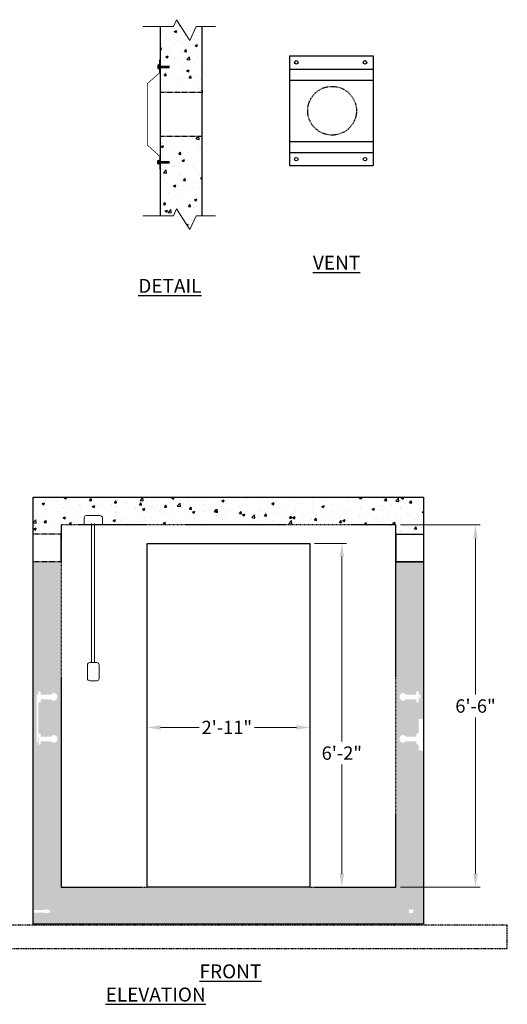
# Model space of a CAD drawing. Units: inches. Extents: x 190 to 3529, y 28 to 740.
# Drawn here: x 3424 to 3529, y 498 to 711 of the extents above; entities that cross this region are included whole.
import ezdxf

# ---------------------------------------------------------------- set-up
doc = ezdxf.new("R2010")
doc.units = ezdxf.units.IN
doc.header["$MEASUREMENT"] = 0
doc.linetypes.add('HIDDEN', pattern=[0.375, 0.25, -0.125])
doc.layers.add('Concrete', color=1, linetype='Continuous')
for name, color, linetype, lineweight in [('Pipage', 83, 'Continuous', 13), ('SteelText', 24, 'Continuous', 9), ('Text', 13, 'Continuous', 9)]:
    doc.layers.add(name, color=color, linetype=linetype, lineweight=lineweight)
doc.styles.get("Standard").update_dxf_attribs({"font": 'stylu.ttf', "height": 4})
doc.styles.add('Two', font='stylu.ttf')
doc.dimstyles.new('Septic', dxfattribs={"dimscale": 2, "dimtxt": 1.44, "dimasz": 1.44, "dimexe": 0.5, "dimexo": 0.5, "dimgap": 0.5, "dimtad": 0, "dimtih": 1, "dimtoh": 1, "dimzin": 0, "dimdsep": 46, "dimlunit": 4, "dimtxsty": 'Two', "dimcen": 1.44, "dimclrd": 256, "dimclre": 256, "dimclrt": 256, "dimadec": 0, "dimazin": 0, "dimtfac": 0.6, "dimtofl": 0, "dimtmove": 0, "dimatfit": 3, "dimfxl": 1, "dimtolj": 1, "dimtzin": 0, "dimlwd": -1, "dimlwe": -1, "dimarcsym": 0})

# ---------------------------------------------------------------- blocks, each defined once
blk = doc.blocks.new('*D90')
at = {"layer": 'Defpoints', "color": 0, "lineweight": 20, "transparency": 16777216}
for p in [(3451.637446551757, 561.8967952803068), (3486.637446551757, 561.8967952803068), (3451.637446551757, 558.0889328419886)]:
    blk.add_point(p, dxfattribs=at)
at = {"layer": 'SteelText', "transparency": 16777216}
for p, q in [((3451.637446551757, 560.8967952803068), (3451.637446551757, 557.0889328419886)), ((3486.637446551757, 560.8967952803068), (3486.637446551757, 557.0889328419886)), ((3454.517446551758, 558.0889328419886), (3462.815625283336, 558.0889328419886)), ((3483.757446551757, 558.0889328419886), (3474.75810823013, 558.0889328419886))]:
    blk.add_line(p, q, dxfattribs=at)
at = {"layer": 'SteelText', "lineweight": 20, "transparency": 16777216}
for points in [[(3454.517446551758, 558.5689328419886), (3454.517446551758, 557.6089328419886), (3451.637446551757, 558.0889328419886)], [(3483.757446551757, 558.5689328419886), (3483.757446551757, 557.6089328419886), (3486.637446551757, 558.0889328419886)]]:
    blk.add_solid(points, dxfattribs=at)
at = {"layer": 'SteelText', "transparency": 16777216, "insert": (3468.786866756733, 558.0889328419886), "char_height": 2.88, "attachment_point": 5, "style": 'Two'}
blk.add_mtext('\\A1;{\\fArial|b0|i0|c0|p34;2\'-11"}', dxfattribs=at)
blk = doc.blocks.new('*D93')
at = {"layer": 'Defpoints', "color": 0, "lineweight": 20, "transparency": 16777216}
for p in [(3486.637446551757, 597.7053213054095), (3486.637446551757, 523.7053213054095), (3493.533541837348, 523.7053213054095)]:
    blk.add_point(p, dxfattribs=at)
at = {"layer": 'SteelText', "transparency": 16777216}
for p, q in [((3487.637446551757, 597.7053213054095), (3494.533541837348, 597.7053213054095)), ((3493.533541837348, 594.8253213054095), (3493.533541837348, 555.0312400245753)), ((3493.533541837348, 526.5853213054095), (3493.533541837348, 550.0903396152983)), ((3487.637446551757, 523.7053213054095), (3494.533541837348, 523.7053213054095))]:
    blk.add_line(p, q, dxfattribs=at)
at = {"layer": 'SteelText', "lineweight": 20, "transparency": 16777216}
for points in [[(3493.053541837348, 594.8253213054095), (3494.013541837348, 594.8253213054095), (3493.533541837348, 597.7053213054095)], [(3493.053541837348, 526.5853213054095), (3494.013541837348, 526.5853213054095), (3493.533541837348, 523.7053213054095)]]:
    blk.add_solid(points, dxfattribs=at)
at = {"layer": 'SteelText', "transparency": 16777216, "insert": (3493.533541837348, 552.5607898199373), "char_height": 2.88, "attachment_point": 5, "style": 'Two'}
blk.add_mtext('\\A1;{\\fArial|b0|i0|c0|p34;6\'-2"}', dxfattribs=at)
blk = doc.blocks.new('*D96')
at = {"layer": 'Defpoints', "color": 0, "lineweight": 20, "transparency": 16777216}
for p in [(3505.137446551757, 601.7053213054095), (3522.29733625408, 601.7053213054095), (3505.137446551757, 523.7053213054095)]:
    blk.add_point(p, dxfattribs=at)
at = {"layer": 'SteelText', "transparency": 16777216}
for p, q in [((3506.137446551757, 601.7053213054095), (3523.29733625408, 601.7053213054095)), ((3522.29733625408, 598.8253213054095), (3522.29733625408, 565.1990841165368)), ((3522.29733625408, 526.5853213054095), (3522.29733625408, 560.2115584942821)), ((3506.137446551757, 523.7053213054095), (3523.29733625408, 523.7053213054095))]:
    blk.add_line(p, q, dxfattribs=at)
at = {"layer": 'SteelText', "lineweight": 20, "transparency": 16777216}
for points in [[(3521.81733625408, 598.8253213054095), (3522.77733625408, 598.8253213054095), (3522.29733625408, 601.7053213054095)], [(3521.81733625408, 526.5853213054095), (3522.77733625408, 526.5853213054095), (3522.29733625408, 523.7053213054095)]]:
    blk.add_solid(points, dxfattribs=at)
at = {"layer": 'SteelText', "transparency": 16777216, "insert": (3522.29733625408, 562.70532130541), "char_height": 2.88, "attachment_point": 5, "style": 'Two'}
blk.add_mtext('\\A1;6\'-6"', dxfattribs=at)

msp = doc.modelspace()

# ---------------------------------------------------------------- hatches: boundary and pattern name
at = {"layer": 'Concrete'}
h = msp.add_hatch(dxfattribs=at)
h.set_pattern_fill('AR-CONC', color=256, scale=0.75)
h.set_pattern_definition([(49.99999999999999, (1094.764805175024, 899.4627539540284), (5.379451369505651, -0.4706410123694633), [0.5625, -6.1875]), (355, (1094.764805175024, 899.4627539540284), (-1.0406350020975, 5.641441002750089), [0.45, -4.949999999999999]), (100.45144446, (1095.213092782524, 899.4235338740283), (4.33881635045334, 5.170799932264721), [0.4780514399999996, -5.258565839999993]), (46.18420000000002, (1094.764805175024, 900.9627539540284), (8.004309980036792, -1.241394605948074), [0.8437499999999992, -9.281249999999988]), (96.63563549, (1095.431830762524, 900.8593041515282), (7.009964592556713, 7.305889505809128), [0.7170775650000001, -7.887853199999999]), (351.1841639899999, (1094.764805175024, 900.9627539540284), (7.009964587910798, 7.305889502024926), [0.675, -7.4250000075]), (21, (1095.514805175024, 900.5877539540284), (4.476802890888463, -3.019641679990041), [0.5625, -6.1875]), (326.0000000000001, (1095.514805175024, 900.5877539540284), (1.824864989411863, 5.438625337851398), [0.45, -4.949999999999999]), (71.45144474, (1095.887872080024, 900.3361171490283), (6.301667825474784, 2.418983646047653), [0.4780514250000001, -5.258565839999999]), (37.50000000000001, (1094.764805175024, 899.4627539540284), (0.09119891487968002, 2.496703903734836), [0, -4.89, 0, -5.025, 0, -4.96875]), (7.499999999999999, (1094.764805175024, 899.4627539540284), (1.973021530816115, 2.958087839117702), [0, -2.865, 0, -4.7775, 0, -1.89375]), (327.5, (1093.092305175024, 899.4627539540284), (4.003668271293067, -0.1691615380078482), [0, -1.875, 0, -5.85, 0, -7.762499999999999]), (317.5, (1092.342305175024, 899.4627539540284), (4.373896270067897, 0.750787367492383), [0, -2.4375, 0, -3.885, 0, -5.512499999999999])])
h.paths.add_polyline_path([(3463.486122911539, 709.0543012310051), (3462.156287012443, 709.0543012310051), (3460.843787012443, 706.0543012310051), (3457.937537012443, 710.5543012310051), (3457.281287012443, 709.0543012310051), (3454.486122911539, 709.0543012310051), (3454.486122911539, 694.8918290710385), (3463.486122911539, 694.8918290710385), (3463.486122911539, 695.3918290710385)])
h.paths.add_polyline_path([(3463.486122911539, 685.3918290710385), (3454.486122911539, 685.3918290710385), (3454.486122911539, 668.328913225416), (3457.281287012443, 668.328913225416), (3457.937537012443, 669.828913225416), (3460.843787012443, 665.328913225416), (3462.156287012443, 668.328913225416), (3463.486122911539, 668.328913225416)])
h = msp.add_hatch(dxfattribs=at)
h.set_pattern_fill('AR-CONC', color=256, scale=0.75)
h.set_pattern_definition([(49.99999999999999, (1428.010607239036, 895.9346151918596), (5.379451369505651, -0.4706410123694633), [0.5625, -6.1875]), (355, (1428.010607239036, 895.9346151918596), (-1.0406350020975, 5.641441002750089), [0.45, -4.949999999999999]), (100.45144446, (1428.458894846536, 895.8953951118596), (4.33881635045334, 5.170799932264721), [0.4780514399999998, -5.258565839999996]), (46.18420000000002, (1428.010607239036, 897.4346151918596), (8.004309980036792, -1.241394605948074), [0.8437499999999996, -9.281249999999993]), (96.63563549, (1428.677632826536, 897.3311653893595), (7.009964592556713, 7.305889505809128), [0.7170775650000001, -7.887853199999999]), (351.1841639899999, (1428.010607239036, 897.4346151918596), (7.009964587910798, 7.305889502024926), [0.675, -7.4250000075]), (21, (1428.760607239036, 897.0596151918596), (4.476802890888463, -3.019641679990041), [0.5625, -6.1875]), (326.0000000000001, (1428.760607239036, 897.0596151918596), (1.824864989411863, 5.438625337851398), [0.45, -4.949999999999999]), (71.45144474, (1429.133674144036, 896.8079783868595), (6.301667825474784, 2.418983646047653), [0.4780514250000001, -5.258565839999999]), (37.50000000000001, (1428.010607239036, 895.9346151918596), (0.09119891487968002, 2.496703903734836), [0, -4.89, 0, -5.025, 0, -4.96875]), (7.499999999999999, (1428.010607239036, 895.9346151918596), (1.973021530816115, 2.958087839117702), [0, -2.865, 0, -4.7775, 0, -1.89375]), (327.5, (1426.338107239036, 895.9346151918596), (4.003668271293067, -0.1691615380078482), [0, -1.875, 0, -5.85, 0, -7.762499999999999]), (317.5, (1425.588107239036, 895.9346151918596), (4.373896270067897, 0.750787367492383), [0, -2.4375, 0, -3.885, 0, -5.512499999999999])])
h.paths.add_polyline_path([(3511.137446551757, 609.7053213054095), (3427.137446551757, 609.7053213054095), (3427.137446551757, 593.734134908079), (3433.137446551757, 593.734134908079), (3433.137446551757, 602.234134908079), (3433.137446551757, 603.7053213054095), (3451.637446551757, 603.7053213054095), (3505.137446551757, 603.7053213054095), (3505.137446551757, 593.734134908079), (3511.137446551757, 593.734134908079)], flags=17)
edge = h.paths.add_edge_path(flags=16)
edge.add_line((3441.997546964822, 605.2460711591184), (3441.997546964822, 603.9063323821819))
edge.add_arc((3441.865312590216, 603.8847464357907), 0.1339846368391737, -98.31338321652339, 9.271192471146492, ccw=False)
edge.add_line((3441.84594010909, 603.7521697037294), (3438.205477556861, 603.7693216423078))
edge.add_arc((3438.203902102047, 603.887104417077), 0.117793310889083, 170.6052954650076, 270.76633895763706, ccw=False)
edge.add_line((3438.087688723092, 603.9063323821817), (3438.087688723092, 605.2460711591184))
edge.add_arc((3438.587688723092, 605.2460711591184), 0.5, 90, 180, ccw=False)
edge.add_line((3438.587688723092, 605.7460711591184), (3441.497546964822, 605.7460711591184))
edge.add_arc((3441.497546964822, 605.2460711591184), 0.5, 0, 90, ccw=False)
edge = h.paths.add_edge_path()
edge.add_line((3511.137446551757, 553.0436403385113), (3510.055861981734, 553.178838409764))
edge.add_line((3510.055861981734, 553.178838409764), (3510.055861981733, 554.366338409764))
edge.add_line((3510.055861981733, 554.366338409764), (3509.555861981733, 554.4913384097638))
edge.add_line((3509.555861981733, 554.4913384097638), (3509.555861981733, 555.1197573271186))
edge.add_line((3509.555861981733, 555.1197573271186), (3507.34808759507, 555.1197573271179))
edge.add_arc((3506.712519608312, 555.5655623543337), 0.7763303343820751, 176.2498800160471, 324.95311431354986, ccw=False)
edge.add_arc((3506.712519608312, 555.6671144651929), 0.7763303343815817, 35.04688568642962, 183.7501199840472, ccw=False)
edge.add_line((3507.348087595069, 556.1129194924083), (3509.555861981733, 556.112919492409))
edge.add_line((3509.555861981733, 556.112919492409), (3509.555861981733, 556.7413384097638))
edge.add_line((3509.555861981733, 556.7413384097638), (3510.055861981733, 556.866338409764))
edge.add_line((3510.055861981733, 556.866338409764), (3510.055861981732, 558.616338409764))
edge.add_line((3510.055861981732, 558.616338409764), (3510.055861981732, 559.8967952803123))
edge.add_line((3510.055861981732, 559.8967952803123), (3508.836675613474, 559.8967952803123))
edge.add_line((3508.836675613474, 559.8967952803123), (3507.438217490041, 561.8967952803123))
edge.add_line((3507.438217490041, 561.8967952803123), (3505.137446551757, 561.8967952803123))
edge.add_line((3505.137446551757, 561.8967952803123), (3505.137446551757, 523.7053213054095))
edge.add_line((3505.137446551757, 523.7053213054095), (3486.637446551757, 523.7053213054095))
edge.add_line((3486.637446551757, 523.7053213054095), (3451.637446551757, 523.7053213054095))
edge.add_line((3451.637446551757, 523.7053213054095), (3433.137446551757, 523.7053213054095))
edge.add_line((3433.137446551757, 523.7053213054095), (3433.137446551757, 603.7053213054095))
edge.add_line((3433.137446551757, 603.7053213054095), (3451.637446551757, 603.7053213054095))
edge.add_line((3451.637446551757, 603.7053213054095), (3505.137446551757, 603.7053213054095))
edge.add_line((3505.137446551757, 603.7053213054095), (3505.137446551757, 561.8967952803123))
edge.add_line((3505.137446551757, 561.8967952803123), (3507.438217490041, 561.8967952803123))
edge.add_line((3507.438217490041, 561.8967952803123), (3508.836675613474, 559.8967952803123))
edge.add_line((3508.836675613474, 559.8967952803123), (3511.137446551757, 559.8967952803123))
edge.add_line((3511.137446551757, 559.8967952803123), (3511.137446551757, 609.7053213054095))
edge.add_line((3511.137446551757, 609.7053213054095), (3427.137446551757, 609.7053213054095))
edge.add_line((3427.137446551757, 609.7053213054095), (3427.137446551757, 518.7968315032203))
edge.add_line((3427.137446551757, 518.7968315032203), (3429.339676194452, 518.7968315032203))
edge.add_line((3429.339676194452, 518.7968315032203), (3430.318996408877, 518.9292023176397))
edge.add_line((3430.318996408877, 518.9292023176397), (3430.318996408877, 518.8094193822926))
edge.add_line((3430.318996408877, 518.8094193822926), (3430.320867751892, 518.7968315032203))
edge.add_line((3430.320867751892, 518.7968315032203), (3430.727547737972, 518.7968315032203))
edge.add_line((3430.727547737972, 518.7968315032203), (3430.727547737972, 518.1744589077894))
edge.add_line((3430.727547737972, 518.1744589077894), (3430.318996408877, 518.1744589077894))
edge.add_line((3430.318996408877, 518.1744589077894), (3430.318996408877, 518.0747632450211))
edge.add_line((3430.318996408877, 518.0747632450211), (3429.405098992872, 518.1744589077894))
edge.add_line((3429.405098992872, 518.1744589077894), (3427.137446551757, 518.1744589077894))
edge.add_line((3427.137446551757, 518.1744589077894), (3427.137446551757, 515.7053213054095))
edge.add_line((3427.137446551757, 515.7053213054095), (3511.137446551757, 515.7053213054095))
edge.add_line((3511.137446551757, 515.7053213054095), (3511.137446551757, 553.0436403385113))
h.paths.add_polyline_path([(3510.055861981731, 563.991338409764), (3510.430861981731, 563.991338409764), (3510.930861981731, 564.0538384097642), (3510.430861981731, 564.053838409764)], flags=16)
edge = h.paths.add_edge_path(flags=16)
edge.add_line((3510.055861981731, 563.428838409764), (3509.555861981731, 563.5538384097638))
edge.add_line((3509.555861981731, 563.5538384097638), (3509.55586198173, 564.1822573271186))
edge.add_line((3509.55586198173, 564.1822573271186), (3507.348087595067, 564.1822573271179))
edge.add_arc((3506.712519608309, 564.6280623543336), 0.7763303343820098, 176.249880016022, 324.95311431355674, ccw=False)
edge.add_arc((3506.712519608309, 564.7296144651928), 0.7763303343815594, 35.04688568643638, 183.7501199840221, ccw=False)
edge.add_line((3507.348087595066, 565.1754194924083), (3509.55586198173, 565.175419492409))
edge.add_line((3509.55586198173, 565.175419492409), (3509.55586198173, 565.8038384097638))
edge.add_line((3509.55586198173, 565.8038384097638), (3510.05586198173, 565.928838409764))
edge.add_line((3510.05586198173, 565.928838409764), (3510.05586198173, 565.241338409764))
edge.add_line((3510.05586198173, 565.241338409764), (3510.43086198173, 565.241338409764))
edge.add_line((3510.43086198173, 565.241338409764), (3510.93086198173, 565.3038384097642))
edge.add_line((3510.93086198173, 565.3038384097642), (3510.43086198173, 565.303838409764))
edge.add_line((3510.43086198173, 565.303838409764), (3510.43086198173, 564.678838409764))
edge.add_line((3510.43086198173, 564.678838409764), (3510.43086198173, 564.303838409764))
edge.add_line((3510.43086198173, 564.303838409764), (3510.05586198173, 564.303838409764))
edge.add_line((3510.05586198173, 564.303838409764), (3510.055861981731, 563.428838409764))
h.paths.add_polyline_path([(3510.055861981731, 563.366338409764), (3510.05586198173, 565.053838409764), (3509.99336198173, 565.053838409764), (3509.99336198173, 564.303838409764)], flags=16)
h.paths.add_polyline_path([(3509.61836198173, 565.0538384097638), (3509.61836198173, 564.3038384097638), (3509.36836198173, 564.3038384097638), (3509.36836198173, 565.0538384097638)], flags=0)
h.paths.add_polyline_path([(3507.955896694637, 518.9292023176397), (3508.953654857805, 518.7943393190956), (3508.9013878728, 518.4427573369087), (3508.9013878728, 518.1779054226854), (3507.955896694637, 518.0747632450211)], flags=16)
edge = h.paths.add_edge_path(flags=16)
edge.add_line((3430.926805508458, 555.1197573271058), (3428.719031121794, 555.1197573271058))
edge.add_line((3428.719031121794, 555.1197573271058), (3428.719031121794, 554.491338409751))
edge.add_line((3428.719031121794, 554.491338409751), (3428.219031121794, 554.366338409751))
edge.add_line((3428.219031121794, 554.366338409751), (3428.219031121794, 554.991338409751))
edge.add_line((3428.219031121794, 554.991338409751), (3427.844031121794, 554.991338409751))
edge.add_line((3427.844031121794, 554.991338409751), (3427.844031121794, 565.241338409751))
edge.add_line((3427.844031121794, 565.241338409751), (3428.219031121794, 565.241338409751))
edge.add_line((3428.219031121794, 565.241338409751), (3428.219031121794, 565.928838409751))
edge.add_line((3428.219031121794, 565.928838409751), (3428.719031121794, 565.803838409751))
edge.add_line((3428.719031121794, 565.803838409751), (3428.719031121794, 565.1754194923963))
edge.add_line((3428.719031121794, 565.1754194923963), (3430.926805508458, 565.1754194923963))
edge.add_arc((3431.562373495216, 564.7296144651812), 0.7763303343820558, -3.7501199842396886, 144.9531143136104, ccw=False)
edge.add_arc((3431.562373495215, 564.6280623543216), 0.7763303343818051, -144.95311431354992, 3.750119983785396, ccw=False)
edge.add_line((3430.926805508458, 564.1822573271058), (3428.719031121794, 564.1822573271058))
edge.add_line((3428.719031121794, 564.1822573271058), (3428.719031121794, 563.553838409751))
edge.add_line((3428.719031121794, 563.553838409751), (3428.219031121794, 563.428838409751))
edge.add_line((3428.219031121794, 563.428838409751), (3428.219031121794, 558.616338409751))
edge.add_line((3428.219031121794, 558.616338409751), (3428.219031121794, 556.866338409751))
edge.add_line((3428.219031121794, 556.866338409751), (3428.719031121794, 556.741338409751))
edge.add_line((3428.719031121794, 556.741338409751), (3428.719031121794, 556.1129194923963))
edge.add_line((3428.719031121794, 556.1129194923963), (3430.926805508458, 556.1129194923964))
edge.add_arc((3431.562373495216, 555.6671144651815), 0.7763303343819252, -3.750119984432274, 144.9531143136241, ccw=False)
edge.add_arc((3431.562373495215, 555.5655623543219), 0.7763303343820952, -144.9531143135169, 3.7501199835988928, ccw=False)
edge = h.paths.add_edge_path(flags=0)
edge.add_line((3431.081210687454, 555.241338409751), (3429.844031121794, 555.241338409751))
edge.add_line((3429.844031121794, 555.241338409751), (3428.719031121794, 555.241338409751))
edge.add_line((3428.719031121794, 555.241338409751), (3427.844031121794, 555.241338409751))
edge.add_line((3427.844031121794, 555.241338409751), (3427.844031121794, 555.616338409751))
edge.add_line((3427.844031121794, 555.616338409751), (3427.844031121794, 564.616338409751))
edge.add_line((3427.844031121794, 564.616338409751), (3427.844031121794, 565.053838409751))
edge.add_line((3427.844031121794, 565.053838409751), (3429.844031121794, 565.053838409751))
edge.add_line((3429.844031121794, 565.053838409751), (3431.081210687454, 565.0538384097512))
edge.add_arc((3431.572547413779, 564.7149376525866), 0.5968798051892062, -3.467360183403173, 145.4039307072309, ccw=False)
edge.add_arc((3431.572547413779, 564.6427391669157), 0.5968798051893228, -145.403930707222, 3.467360183400615, ccw=False)
edge.add_line((3431.081210687454, 564.303838409751), (3429.844031121794, 564.303838409751))
edge.add_line((3429.844031121794, 564.303838409751), (3428.219031121794, 564.303838409751))
edge.add_line((3428.219031121794, 564.303838409751), (3428.219031121794, 563.991338409751))
edge.add_line((3428.219031121794, 563.991338409751), (3427.844031121794, 563.991338409751))
edge.add_line((3427.844031121794, 563.991338409751), (3427.844031121794, 556.178838409751))
edge.add_line((3427.844031121794, 556.178838409751), (3428.219031121794, 556.178838409751))
edge.add_line((3428.219031121794, 556.178838409751), (3428.219031121794, 555.991338409751))
edge.add_line((3428.219031121794, 555.991338409751), (3429.844031121794, 555.991338409751))
edge.add_line((3429.844031121794, 555.991338409751), (3431.081210687454, 555.9913384097512))
edge.add_arc((3431.572547413779, 555.6524376525866), 0.5968798051892062, -3.467360183403173, 145.4039307072309, ccw=False)
edge.add_arc((3431.572547413779, 555.5802391669157), 0.5968798051893228, -145.403930707222, 3.467360183400615, ccw=False)
h.paths.add_polyline_path([(3428.219031121794, 554.3038384097512), (3428.219031121794, 555.991338409751), (3428.156531121794, 555.991338409751), (3428.156531121794, 555.241338409751)], flags=16)
h.paths.add_polyline_path([(3429.406531121794, 555.991338409751), (3429.406531121794, 555.241338409751), (3428.656531121794, 555.241338409751), (3428.656531121794, 555.991338409751)], flags=0)
h.paths.add_polyline_path([(3429.406531121794, 555.991338409751), (3429.406531121794, 555.241338409751), (3428.719031121794, 555.241338409751), (3428.719031121794, 555.991338409751), (3428.781531121794, 555.991338409751)], flags=0)
h.paths.add_polyline_path([(3428.281531121794, 555.241338409751), (3428.219031121794, 554.3038384097513), (3428.219031121794, 555.678838409751), (3428.219031121794, 555.991338409751), (3428.281531121794, 555.991338409751)], flags=16)
h.paths.add_polyline_path([(3428.906531121794, 565.053838409751), (3428.906531121794, 564.303838409751), (3428.656531121794, 564.303838409751), (3428.656531121794, 565.053838409751)], flags=0)
h.paths.add_polyline_path([(3428.219031121794, 563.366338409751), (3428.219031121794, 564.741338409751), (3428.156531121794, 565.053838409751), (3428.156531121794, 564.303838409751)], flags=0)
h.paths.add_polyline_path([(3428.281531121794, 565.053838409751), (3428.219031121794, 565.053838409751), (3428.219031121794, 564.678838409751), (3428.281531121794, 564.3038384097512)], flags=0)
edge = h.paths.add_edge_path(flags=16)
edge.add_line((3441.883434975822, 603.7519930477024), (3438.205477556861, 603.7693216423078))
edge.add_arc((3438.203902102047, 603.8871044170769), 0.1177933108889694, 189.3947045346105, 270.7663389576378, ccw=False)
edge.add_line((3438.087688723092, 603.867876451973), (3438.087688723092, 605.2460711591184))
edge.add_arc((3438.587688723092, 605.2460711591184), 0.5, 90, 180, ccw=False)
edge.add_line((3438.587688723092, 605.7460711591184), (3441.497546964822, 605.7460711591184))
edge.add_arc((3441.497546964822, 605.2460711591184), 0.5, 0, 90, ccw=False)
edge.add_line((3441.997546964822, 605.2460711591184), (3441.997546964823, 603.9063323821819))
edge.add_arc((3441.865312590216, 603.8847464357917), 0.1339846368403553, -82.22650774855077, 9.27119247062069, ccw=False)
h = msp.add_hatch(dxfattribs=at)
h.set_pattern_fill('AR-CONC', color=256, scale=0.75)
h.set_pattern_definition([(49.99999999999999, (1428.010607239036, 893.9346151918596), (5.379451369505651, -0.4706410123694633), [0.5625, -6.1875]), (355, (1428.010607239036, 893.9346151918596), (-1.0406350020975, 5.641441002750089), [0.45, -4.949999999999999]), (100.45144446, (1428.458894846536, 893.8953951118596), (4.33881635045334, 5.170799932264721), [0.4780514399999998, -5.258565839999996]), (46.18420000000002, (1428.010607239036, 895.4346151918596), (8.004309980036792, -1.241394605948074), [0.8437499999999996, -9.281249999999993]), (96.63563549, (1428.677632826536, 895.3311653893595), (7.009964592556713, 7.305889505809128), [0.7170775650000001, -7.887853199999999]), (351.1841639899999, (1428.010607239036, 895.4346151918596), (7.009964587910798, 7.305889502024926), [0.675, -7.4250000075]), (21, (1428.760607239036, 895.0596151918596), (4.476802890888463, -3.019641679990041), [0.5625, -6.1875]), (326.0000000000001, (1428.760607239036, 895.0596151918596), (1.824864989411863, 5.438625337851398), [0.45, -4.949999999999999]), (71.45144474, (1429.133674144036, 894.8079783868595), (6.301667825474784, 2.418983646047653), [0.4780514250000001, -5.258565839999999]), (37.50000000000001, (1428.010607239036, 893.9346151918596), (0.09119891487968002, 2.496703903734836), [0, -4.89, 0, -5.025, 0, -4.96875]), (7.499999999999999, (1428.010607239036, 893.9346151918596), (1.973021530816115, 2.958087839117702), [0, -2.865, 0, -4.7775, 0, -1.89375]), (327.5, (1426.338107239036, 893.9346151918596), (4.003668271293067, -0.1691615380078482), [0, -1.875, 0, -5.85, 0, -7.762499999999999]), (317.5, (1425.588107239036, 893.9346151918596), (4.373896270067897, 0.750787367492383), [0, -2.4375, 0, -3.885, 0, -5.512499999999999])])
h.paths.add_polyline_path([(3511.137446551757, 607.7053213054095), (3427.137446551757, 607.7053213054095), (3427.137446551757, 599.734134908079), (3433.137446551757, 599.734134908079), (3433.137446551757, 600.234134908079), (3433.137446551757, 601.7053213054095), (3451.637446551757, 601.7053213054095), (3505.137446551757, 601.7053213054095), (3505.137446551757, 599.734134908079), (3511.137446551757, 599.734134908079)])
h.paths.add_polyline_path([(3441.997546964822, 603.2460711591184), (3441.997546964822, 601.9063323821817, -0.5072443350602132), (3441.84594010909, 601.7521697037294), (3438.205477556862, 601.7693216423077, -0.4671634172678528), (3438.087688723092, 601.9063323821817), (3438.087688723092, 603.2460711591184, -0.4142135623730951), (3438.587688723092, 603.7460711591184), (3441.497546964822, 603.7460711591184, -0.4142135623730992)], flags=16)

# ---------------------------------------------------------------- linework, layer by layer
at = {"layer": 'Concrete', "ltscale": 0.5}
for p, q in [((3454.486122911539, 668.328913225416), (3454.486122911539, 709.0543012310051)), ((3463.486122911539, 668.328913225416), (3463.486122911539, 709.0543012310051))]:
    msp.add_line(p, q, dxfattribs=at)
at = {"layer": 'Concrete', "linetype": 'Continuous'}
for p, q in [((3482.274288324645, 702.7620139136062), (3482.274288324645, 679.114685786204)), ((3500.274288324645, 702.7620139136062), (3500.274288324645, 679.114685786204)), ((3454.138436540298, 700.5942323305072), (3453.917619717174, 700.5942323305072)), ((3454.138436540298, 700.2340354986308), (3453.917619717174, 700.2340354986308)), ((3454.302299739604, 700.5508754919515), (3456.463510542658, 700.5508754919515)), ((3454.302299739604, 700.2808754919515), (3456.463510542658, 700.2808754919515)), ((3482.274288324645, 699.9030581660791), (3500.274288324645, 699.9030581660791)), ((3482.274288324645, 697.5557103621842), (3500.274288324645, 697.5557103621842)), ((3482.274288324645, 684.320989337626), (3500.274288324645, 684.320989337626)), ((3482.274288324645, 681.9736415337311), (3500.274288324645, 681.9736415337311)), ((3454.138436540298, 680.041239317603), (3453.917619717174, 680.041239317603)), ((3454.138436540298, 679.6810424857265), (3453.917619717174, 679.6810424857265)), ((3454.302299739604, 679.9943993242823), (3456.463510542658, 679.9943993242823)), ((3454.302299739604, 679.7243993242823), (3456.463510542658, 679.7243993242823))]:
    msp.add_line(p, q, dxfattribs=at)
at = {"layer": 'Concrete', "linetype": 'HIDDEN', "ltscale": 0.5}
for p, q in [((3463.486122911539, 694.8918290710385), (3454.486122911539, 694.8918290710385)), ((3463.486122911539, 685.3918290710385), (3454.486122911539, 685.3918290710385)), ((3433.137446551757, 599.734134908079), (3427.137446551757, 599.734134908079)), ((3505.137446551757, 599.734134908079), (3511.137446551757, 599.734134908079)), ((3433.137446551757, 593.734134908079), (3427.137446551757, 593.734134908079)), ((3505.137446551757, 593.734134908079), (3511.137446551757, 593.734134908079))]:
    msp.add_line(p, q, dxfattribs=at)
at = {"layer": 'Concrete'}
for p, q in [((3463.486122911539, 695.3918290710385), (3463.486122911539, 694.8918290710385)), ((3463.486122911539, 684.8918290710385), (3463.486122911539, 685.3918290710385)), ((3433.137446551757, 600.234134908079), (3433.137446551757, 599.734134908079)), ((3433.137446551757, 593.734134908079), (3433.137446551757, 599.734134908079)), ((3505.137446551757, 599.734134908079), (3505.137446551757, 593.734134908079)), ((3505.137446551757, 599.734134908079), (3511.137446551757, 599.734134908079)), ((3505.137446551757, 593.734134908079), (3505.137446551757, 599.734134908079)), ((3511.137446551757, 599.734134908079), (3511.137446551757, 593.734134908079)), ((3451.637446551757, 597.7053213054095), (3486.637446551757, 597.7053213054095)), ((3511.137446551757, 593.734134908079), (3505.137446551757, 593.734134908079))]:
    msp.add_line(p, q, dxfattribs=at)
at = {"layer": 'Concrete', "linetype": 'Continuous'}
for points in [[(3482.274288324645, 702.7620139136062), (3500.274288324645, 702.7620139136062)], [(3482.274288324645, 679.114685786204), (3500.274288324645, 679.114685786204)]]:
    msp.add_lwpolyline(points, dxfattribs=at)
at = {"layer": 'Concrete', "linetype": 'Continuous', "lineweight": 0, "const_width": 0.15}
msp.add_lwpolyline([(3454.29583872466, 701.9654931347397), (3454.29583872466, 699.1065373872126), (3451.668816633115, 696.7591895833177), (3451.673888054844, 690.1418290710385), (3451.673888054881, 690.1418290710385), (3451.673888054844, 690.1418290710385), (3451.673888054844, 683.5638679473059), (3454.302299739604, 681.16991427814), (3454.302299739604, 678.3181650073375)], dxfattribs=at)
at = {"layer": 'Concrete', "linetype": 'Continuous'}
for points in [[(3453.917619717174, 700.6944084671638), (3453.917619717174, 700.1338593619741, 0.414213562373043), (3453.977649717174, 700.0738293619743), (3454.138436540298, 700.0738293619743), (3454.138436540298, 700.7544384671637), (3453.977649717174, 700.7544384671639, 0.4142135623732195)], [(3453.917619717174, 679.58086634907), (3453.917619717174, 680.1414154542595, -0.414213562373043), (3453.977649717174, 680.2014454542596), (3454.138436540298, 680.2014454542596), (3454.138436540298, 679.5208363490699), (3453.977649717174, 679.5208363490699, -0.4142135623732195)]]:
    msp.add_lwpolyline(points, format="xyb", close=True, dxfattribs=at)
for points in [[(3454.147939203364, 700.8719492840398), (3454.147939203364, 699.956029754371), (3454.197157167172, 699.956029754371), (3454.197157167172, 700.8719492840398)], [(3454.147939203364, 679.403325532194), (3454.147939203364, 680.3192450618626), (3454.197157167172, 680.3192450618626), (3454.197157167172, 679.403325532194)]]:
    msp.add_lwpolyline(points, close=True, dxfattribs=at)
at = {"layer": 'Concrete'}
msp.add_lwpolyline([(3427.137446551757, 515.7053213054095), (3427.137446551757, 607.7053213054095), (3511.137446551757, 607.7053213054095), (3511.137446551757, 515.7053213054095)], close=True, dxfattribs=at)
at = {"layer": 'Concrete', "linetype": 'HIDDEN', "ltscale": 0.75}
for points in [[(3451.637446551757, 601.7053213054095), (3433.137446551757, 601.7053213054095), (3433.137446551757, 523.7053213054095), (3451.637446551757, 523.7053213054095)], [(3486.637446551757, 523.7053213054095), (3505.137446551757, 523.7053213054095), (3505.137446551757, 601.7053213054095), (3451.637446551757, 601.7053213054095)]]:
    msp.add_lwpolyline(points, dxfattribs=at)
at = {"layer": 'Concrete'}
msp.add_lwpolyline([(3486.637446551757, 597.7053213054095), (3486.637446551757, 523.7053213054095), (3451.637446551757, 523.7053213054095), (3451.637446551757, 597.7053213054095)], dxfattribs=at)
at = {"layer": 'Concrete', "linetype": 'HIDDEN'}
msp.add_lwpolyline([(3409.137446551757, 510.5000237873485), (3529.137446551757, 510.5000237873485), (3529.137446551757, 515.5000237873485), (3409.137446551757, 515.5000237873485)], close=True, dxfattribs=at)
at = {"layer": 'Concrete', "linetype": 'Continuous'}
for centre in [(3483.728525083717, 701.3648210215308), (3498.52906620127, 701.3648210215308), (3483.728525083717, 680.5217016936685), (3498.52906620127, 680.5217016936685)]:
    msp.add_circle(centre, 0.375, dxfattribs=at)
at = {"layer": 'Concrete', "linetype": 'HIDDEN', "ltscale": 0.5}
msp.add_circle((3491.434459222344, 690.9383498499051), 5.25, dxfattribs=at)
at = {"layer": 'Pipage'}
for p, q in [((3439.676831679181, 602.0285691245736), (3439.690686317893, 571.9750802441893)), ((3440.317336275842, 572.0572332776972), (3440.30348163713, 602.0564470160839))]:
    msp.add_line(p, q, dxfattribs=at)
for points in [[(3441.997546964822, 601.9063323821817), (3441.997546964822, 603.2460711591184, 0.414213562373095), (3441.497546964822, 603.7460711591184), (3438.587688723092, 603.7460711591184, 0.414213562373095), (3438.087688723092, 603.2460711591184), (3438.087688723092, 601.9063323821817, 0.467163417267895), (3438.205477556862, 601.7693216423077), (3441.84594010909, 601.7521697037294, 0.5072443350602307)], [(3439.292509141684, 568.1473764255059), (3440.791607505484, 568.1473764255059, 0.414213562373095), (3441.291607505484, 568.6473764255059), (3441.291607505484, 571.5572346672357, 0.414213562373095), (3440.791607505484, 572.0572346672357), (3439.292509141684, 572.0572346672357, 0.414213562373095), (3438.792509141684, 571.5572346672357), (3438.792509141684, 568.6473764255059, 0.4142135623730974)]]:
    msp.add_lwpolyline(points, format="xyb", close=True, dxfattribs=at)
at = {"layer": 'Text'}
for points in [[(3466.36673252397, 709.0543012310051), (3462.156287012443, 709.0543012310051), (3460.843787012443, 706.0543012310051), (3457.937537012443, 710.5543012310051), (3457.281287012443, 709.0543012310051), (3450.728147027506, 709.0543012310051)], [(3466.36673252397, 668.328913225416), (3462.156287012443, 668.328913225416), (3460.843787012443, 665.328913225416), (3457.937537012443, 669.828913225416), (3457.281287012443, 668.328913225416), (3450.728147027506, 668.328913225416)]]:
    msp.add_lwpolyline(points, dxfattribs=at)

# ---------------------------------------------------------------- texts
at = {"layer": 'Concrete', "char_height": 3, "attachment_point": 1}
for s, insert in [('\\pi12.528;{\\fArial|b0|i0|c0|p34;\\LVENT DETAIL}', (3449.726990530132, 659.717166233652)), ('\\pi6.7344;{\\fArial|b0|i0|c0|p34;\\LFRONT ELEVATION}', (3442.705645146765, 507.0512223343617))]:
    msp.add_mtext_dynamic_manual_height_columns(s, width=51.9020358852249, gutter_width=15, heights=[15.00052281702062], dxfattribs=dict(at, insert=insert))

# ---------------------------------------------------------------- dimensions: what is measured, and where the dimension line sits
at = {"layer": 'SteelText'}
dim = msp.add_linear_dim(base=(3522.29733625408, 601.7053213054095), p1=(3505.137446551757, 523.7053213054095), p2=(3505.137446551757, 601.7053213054095), angle=90, dimstyle='Septic', dxfattribs=at)
dim.commit()
dim.dimension.update_dxf_attribs({"geometry": '*D96', "text_midpoint": (3522.29733625408, 562.70532130541), "dimtype": 160})
dim = msp.add_linear_dim(base=(3493.533541837348, 523.7053213054095), p1=(3486.637446551757, 597.7053213054095), p2=(3486.637446551757, 523.7053213054095), angle=90, text='{\\fArial|b0|i0|c0|p34;<>}', dimstyle='Septic', dxfattribs=at)
dim.commit()
dim.dimension.update_dxf_attribs({"geometry": '*D93', "text_midpoint": (3493.533541837348, 552.5607898199373), "dimtype": 160})
dim = msp.add_linear_dim(base=(3451.637446551757, 558.0889328419886), p1=(3486.637446551757, 561.8967952803068), p2=(3451.637446551757, 561.8967952803068), text='{\\fArial|b0|i0|c0|p34;<>}', dimstyle='Septic', dxfattribs=at)
dim.commit()
dim.dimension.update_dxf_attribs({"geometry": '*D90', "text_midpoint": (3468.786866756733, 558.0889328419886), "dimtype": 160})

doc.saveas('drawing.dxf')
